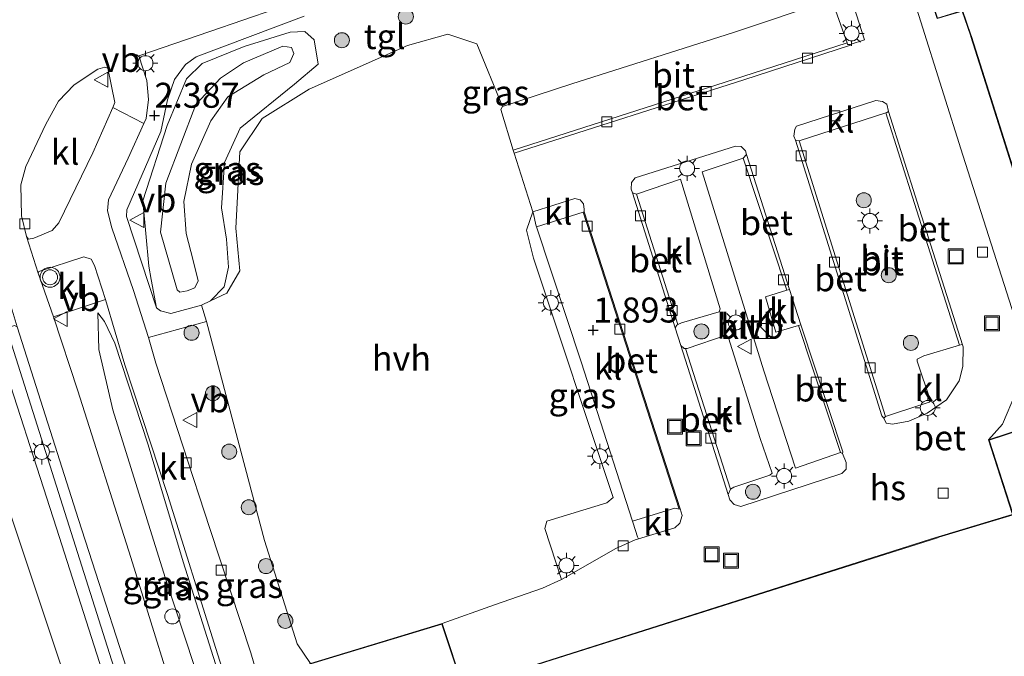
# Model space of a CAD drawing. Units: metres. Extents: x 164828 to 170006, y 481249 to 486732.
# Drawn here: x 165684 to 165782, y 482721 to 482785 of the extents above; entities that cross this region are included whole.
import ezdxf
from ezdxf.enums import TextEntityAlignment as Align

# ---------------------------------------------------------------- set-up
doc = ezdxf.new("R2010")
doc.units = ezdxf.units.M
doc.layers.get('0').update_dxf_attribs({"lineweight": 25})
for name, color, linetype, lineweight in [('B-ME-GR-BOOM-S-B1', 93, 'Continuous', 18), ('B-ME-GW-HOOGTEPUNT-S-B1', 10, 'Continuous', 25), ('B-ME-GW-KRUINLIJN-L-B1', 93, 'Continuous', 18), ('B-ME-GW-TEENLIJN-L-B1', 93, 'Continuous', 18), ('B-ME-IE-GRASLAND-GV-B6', 93, 'Continuous', 18), ('B-ME-IE-INRICHTINGSELEMENT-S-B1', 253, 'Continuous', 18), ('B-ME-IE-MEUBILAIR_WEGMEUBILAIR-LICHTMAST-S-B1', 8, 'Continuous', 18), ('B-ME-KG-KADASTRAAL-DAKRAND-L-B1', 13, 'Continuous', 18), ('B-ME-OG-BEBOUWING-GV-B6', 173, 'Continuous', 18), ('B-ME-VH-VERH_SOORT-BETON-OVERIG-GV-B6', 8, 'IE-TERREINAFSCHEIDING-NATUURLIJK-HOUTWAL', 18), ('B-ME-VH-VERH_SOORT-BITUMEN-GV-B6', 8, 'IE-TERREINAFSCHEIDING-NATUURLIJK-HOUTWAL', 18), ('B-ME-VH-VERH_SOORT-GV-B6', 8, 'Continuous', 18), ('B-ME-VH-VERH_SOORT-HALF_VERHARDING-GV-B6', 8, 'IE-TERREINAFSCHEIDING-NATUURLIJK-HOUTWAL', 18), ('B-ME-VH-VERH_SOORT-KLINKERS-GV-B6', 8, 'IE-TERREINAFSCHEIDING-NATUURLIJK-HOUTWAL', 18), ('B-ME-VH-VERH_SOORT-TEGELS-GV-B6', 8, 'Continuous', 18), ('B-ME-VV-KOLK-S-B1', 8, 'Continuous', 18), ('B-ME-VW-MEUBILAIR_WEGMEUBILAIR-VERKEERSBORD-S-B1', 8, 'Continuous', 18), ('B-ME-VW-MEUBILAIR_WEGMEUBILAIR-VERKEERSLICHT-S-B1', 13, 'Continuous', 18)]:
    doc.layers.add(name, color=color, linetype=linetype, lineweight=lineweight)
doc.styles.add('NLCS-ISO', font='NLCS-ISO.TTF')
doc.linetypes.add('IE-TERREINAFSCHEIDING-NATUURLIJK-HOUTWAL', pattern='A,7,-1.5,[67,NLCS.SHX,S=0.75,R=45,X=0,Y=0],-1.5,7,-1.5,[70,NLCS.SHX,S=0.75,R=0,X=0,Y=0],-1.5', length=20)

# ---------------------------------------------------------------- blocks, each defined once
blk = doc.blocks.new('kast')
blk.add_line((-0.75, -0.75), (0.75, 0.75))
blk.add_lwpolyline([(-0.75, 0.75), (0.75, 0.75), (0.75, -0.75), (-0.75, -0.75)], close=True)
blk = doc.blocks.new('dtb')
blk.add_circle((0, 0), 0.75)
blk = doc.blocks.new('put')
for p, q in [((0.75, 0.75), (-0.75, 0.75)), ((-0.75, 0.75), (-0.75, -0.75)), ((0.75, -0.75), (0.75, 0.75)), ((-0.75, -0.75), (0.75, -0.75))]:
    blk.add_line(p, q)
blk.add_lwpolyline([(-0.625, 0.625), (0.625, 0.625), (0.625, -0.625), (-0.625, -0.625)], close=True)
blk = doc.blocks.new('verkeersbord')
for p, q in [((0, 0.75), (-0.75, -0.625)), ((0.75, -0.625), (0, 0.75)), ((-0.75, -0.625), (0.75, -0.625))]:
    blk.add_line(p, q)
blk = doc.blocks.new('verkeerslicht')
for radius in [1, 0.75]:
    blk.add_circle((0, 0), radius)
blk = doc.blocks.new('boom')
blk.add_hatch(color=256).paths.add_polyline_path([(-0.75, 0, 1), (0.75, 0, 1)])
blk.add_circle((0, 0), 0.75)
blk = doc.blocks.new('hoogtepunt')
for p, q in [((-0.5, 0), (0.5, 0)), ((0, 0.5), (0, -0.5))]:
    blk.add_line(p, q)
blk = doc.blocks.new('kolk')
blk.add_lwpolyline([(-0.5, -0.5), (0.5, -0.5), (0.5, 0.5), (-0.5, 0.5)], close=True)
blk = doc.blocks.new('lantaarnpaal')
for p, q in [((0, 0.75), (0, 1.25)), ((-0.75, 0), (-1.25, 0)), ((-0.884, 0.884), (-0.53, 0.53)), ((0.53, 0.53), (0.884, 0.884)), ((0.75, 0), (1.25, 0)), ((-0.53, -0.53), (-0.884, -0.884)), ((0, -0.75), (0, -1.25)), ((0.53, -0.53), (0.884, -0.884))]:
    blk.add_line(p, q)
blk.add_circle((0, 0), 0.75)

msp = doc.modelspace()

# ---------------------------------------------------------------- linework, layer by layer
at = {"layer": 'B-ME-GW-KRUINLIJN-L-B1'}
for points in [[(165584.549, 483059.172, 2.789), (165595.661, 483024.697, 2.811), (165605.818, 482993.04, 2.779), (165621.742, 482943.284, 2.703), (165638.831, 482889.697, 2.8), (165656.809, 482833.549, 2.735), (165670.966, 482789.301, 2.692), (165681.391, 482757.248, 2.606), (165699.467, 482700.186, 2.701), (165699.769, 482699.235, 2.702)], [(165699.447, 482758.053, 2.816), (165697.782, 482763.812, 3.026), (165698.303, 482768.701, 3.111), (165701.32, 482776.572, 3.068), (165703.765, 482779.204, 2.914), (165706.072, 482780.732, 2.879), (165710.009, 482782.419, 2.633), (165710.879, 482782.29, 2.563), (165711.116, 482781.658, 2.577), (165710.707, 482780.768, 2.689), (165708.11, 482779.538, 2.858), (165704.516, 482777.353, 2.991), (165702.811, 482774.951, 2.991), (165700.869, 482770.599, 3.068), (165700.131, 482766.882, 3.068), (165700.361, 482763.685, 2.998), (165701.032, 482760.977, 2.991), (165701.547, 482758.94, 2.886), (165701.211, 482758.247, 2.837), (165700.433, 482757.955, 2.802), (165699.725, 482757.806, 2.844), (165699.447, 482758.053, 2.816)], [(165705.552, 482700.751, 2.605), (165705.647, 482704.396, 2.449), (165705.095, 482708.918, 2.399), (165702.157, 482717.449, 2.472), (165698.264, 482729.28, 2.527), (165693.025, 482746.043, 2.454), (165691.623, 482752.077, 2.394), (165691.517, 482755.738, 2.334)]]:
    msp.add_polyline3d(points, dxfattribs=at)
at = {"layer": 'B-ME-GW-TEENLIJN-L-B1'}
for points in [[(165697.383, 482756.252, 1.951), (165696.835, 482759.065, 2.272), (165696.625, 482760.392, 2.357), (165696.032, 482766.94, 2.486), (165698.465, 482774.465, 2.504), (165700.388, 482779.133, 2.458), (165701.961, 482780.685, 2.357), (165706.155, 482782.362, 2.156), (165710.755, 482783.819, 2.137), (165712.208, 482783.873, 2.073), (165713.151, 482783.025, 2.082), (165713.553, 482780.593, 2.1), (165711.187, 482778.602, 2.211), (165705.749, 482774.203, 2.229), (165704.174, 482770.789, 2.302), (165703.872, 482766.241, 2.302), (165704.391, 482763.095, 2.339), (165704.562, 482760.3, 2.394), (165704.146, 482758.33, 2.413), (165702.789, 482756.928, 2.247), (165701.883, 482756.493, 2.194), (165698.809, 482755.669, 2.043), (165697.78, 482755.952, 1.993), (165697.383, 482756.252, 1.951)], [(165691.517, 482755.738, 2.334), (165692.19, 482754.855, 2.197), (165693.225, 482752.717, 2.073), (165696.549, 482742.529, 1.912), (165700.042, 482730.85, 1.99), (165705.439, 482713.791, 1.972), (165706.586, 482710.203, 1.912), (165707.102, 482706.265, 2.036), (165707.135, 482701.167, 2.245)]]:
    msp.add_polyline3d(points, dxfattribs=at)
at = {"layer": 'B-ME-IE-GRASLAND-GV-B6'}
for points in [[(165764.074, 482795.764, 1.783), (165768.14, 482783.025, 1.763), (165766.714, 482782.591, 1.788), (165766.45, 482782.582, 1.787), (165766.391, 482782.747, 1.758), (165764.928, 482786.832, 1.812)], [(165764.695, 482787.017, 1.822), (165755.03, 482783.779, 1.875), (165738.873, 482778.647, 1.909), (165731.972, 482776.389, 1.909), (165729.41, 482782.645, 1.942), (165726.505, 482783.62, 1.942), (165722.474, 482782.465, 1.978), (165712.626, 482778.109, 2.05), (165707.938, 482775.177, 2.104), (165705.723, 482771.846, 2.077), (165705.301, 482764.191, 2.131), (165705.699, 482759.937, 2.167), (165704.418, 482757.716, 2.167), (165702.789, 482756.928, 2.247), (165704.146, 482758.33, 2.413), (165704.562, 482760.3, 2.394), (165704.391, 482763.095, 2.339), (165703.872, 482766.241, 2.302), (165704.174, 482770.789, 2.302), (165705.749, 482774.203, 2.229), (165711.187, 482778.602, 2.211), (165713.553, 482780.593, 2.1), (165713.151, 482783.025, 2.082), (165712.208, 482783.873, 2.073), (165710.755, 482783.819, 2.137), (165706.155, 482782.362, 2.156), (165701.961, 482780.685, 2.357), (165700.388, 482779.133, 2.458), (165698.465, 482774.465, 2.504), (165696.032, 482766.94, 2.486), (165696.625, 482760.392, 2.357), (165696.835, 482759.065, 2.272), (165697.383, 482756.252, 1.951), (165694.384, 482765.379, 2.336), (165694.422, 482766.047, 2.344), (165697.831, 482773.876, 2.461), (165698.47, 482777.036, 2.428), (165699.186, 482779.09, 2.42), (165700.266, 482780.56, 2.394), (165701.359, 482781.334, 2.286), (165712.133, 482785.421, 1.959)], [(165702.789, 482756.928, 2.247), (165701.883, 482756.493, 2.194), (165698.809, 482755.669, 2.043), (165697.78, 482755.952, 1.993), (165697.383, 482756.252, 1.951), (165696.835, 482759.065, 2.272), (165696.625, 482760.392, 2.357), (165696.032, 482766.94, 2.486), (165698.465, 482774.465, 2.504), (165700.388, 482779.133, 2.458), (165701.961, 482780.685, 2.357), (165706.155, 482782.362, 2.156), (165710.755, 482783.819, 2.137), (165712.208, 482783.873, 2.073), (165713.151, 482783.025, 2.082), (165713.553, 482780.593, 2.1), (165711.187, 482778.602, 2.211), (165705.749, 482774.203, 2.229), (165704.174, 482770.789, 2.302), (165703.872, 482766.241, 2.302), (165704.391, 482763.095, 2.339), (165704.562, 482760.3, 2.394), (165704.146, 482758.33, 2.413), (165702.789, 482756.928, 2.247)], [(165699.447, 482758.053, 2.816), (165699.725, 482757.806, 2.844), (165700.433, 482757.955, 2.802), (165701.211, 482758.247, 2.837), (165701.547, 482758.94, 2.886), (165701.032, 482760.977, 2.991), (165700.361, 482763.685, 2.998), (165700.131, 482766.882, 3.068), (165700.869, 482770.599, 3.068), (165702.811, 482774.951, 2.991), (165704.516, 482777.353, 2.991), (165708.11, 482779.538, 2.858), (165710.707, 482780.768, 2.689), (165711.116, 482781.658, 2.577), (165710.879, 482782.29, 2.563), (165710.009, 482782.419, 2.633), (165706.072, 482780.732, 2.879), (165703.765, 482779.204, 2.914), (165701.32, 482776.572, 3.068), (165698.303, 482768.701, 3.111), (165697.782, 482763.812, 3.026), (165699.447, 482758.053, 2.816)], [(165699.447, 482758.053, 2.816), (165697.782, 482763.812, 3.026), (165698.303, 482768.701, 3.111), (165701.32, 482776.572, 3.068), (165703.765, 482779.204, 2.914), (165706.072, 482780.732, 2.879), (165710.009, 482782.419, 2.633), (165710.879, 482782.29, 2.563), (165711.116, 482781.658, 2.577), (165710.707, 482780.768, 2.689), (165708.11, 482779.538, 2.858), (165704.516, 482777.353, 2.991), (165702.811, 482774.951, 2.991), (165700.869, 482770.599, 3.068), (165700.131, 482766.882, 3.068), (165700.361, 482763.685, 2.998), (165701.032, 482760.977, 2.991), (165701.547, 482758.94, 2.886), (165701.211, 482758.247, 2.837), (165700.433, 482757.955, 2.802), (165699.725, 482757.806, 2.844), (165699.447, 482758.053, 2.816)], [(165735.354, 482764.334, 1.914), (165739.804, 482750.833, 1.899), (165744.953, 482734.89, 1.938), (165745.013, 482734.7, 2.036), (165745.459, 482733.33, 2.075), (165745.534, 482733.144, 1.988), (165745.213, 482733.048, 1.987), (165743.276, 482732.16, 2.006), (165737.863, 482729.059, 2.021), (165736.184, 482734.166, 2.063), (165736.398, 482734.91, 2.054), (165742.396, 482736.731, 2.009), (165743.018, 482737.276, 1.991), (165735.04, 482761.19, 1.919), (165734.358, 482763.994, 1.937), (165734.997, 482765.843, 1.919), (165735.057, 482765.652, 1.965), (165735.294, 482764.525, 1.962), (165735.354, 482764.334, 1.914)], [(165700.516, 482712.919, 2.512), (165694.828, 482731.286, 2.563), (165689.532, 482747.93, 2.523), (165687.08, 482755.339, 2.523), (165692.274, 482757.064, 2.113), (165694.219, 482750.554, 1.907), (165698.484, 482737.564, 1.811), (165703.31, 482722.159, 1.82), (165706.852, 482711.005, 1.856)], [(165707.135, 482701.167, 2.245), (165705.552, 482700.751, 2.605), (165705.647, 482704.396, 2.449), (165705.095, 482708.918, 2.399), (165702.157, 482717.449, 2.472), (165698.264, 482729.28, 2.527), (165693.025, 482746.043, 2.454), (165691.623, 482752.077, 2.394), (165691.517, 482755.738, 2.334), (165692.19, 482754.855, 2.197), (165693.225, 482752.717, 2.073), (165696.549, 482742.529, 1.912), (165700.042, 482730.85, 1.99), (165705.439, 482713.791, 1.972), (165706.586, 482710.203, 1.912), (165707.102, 482706.265, 2.036), (165707.135, 482701.167, 2.245)], [(165705.439, 482713.791, 1.972), (165700.042, 482730.85, 1.99), (165696.549, 482742.529, 1.912), (165693.225, 482752.717, 2.073), (165692.19, 482754.855, 2.197), (165691.517, 482755.738, 2.334), (165691.623, 482752.077, 2.394), (165693.025, 482746.043, 2.454), (165698.264, 482729.28, 2.527), (165702.157, 482717.449, 2.472)], [(165712.758, 482720.673, 1.915), (165711.426, 482720.002, 2.045), (165716.799, 482703.701, 2.246), (165710.652, 482702.089, 2.103), (165710.513, 482707.388, 1.977), (165710.271, 482709.161, 1.904), (165709.343, 482713.046, 1.831), (165706.806, 482721.724, 1.826), (165702.713, 482734.185, 1.788), (165697.304, 482750.7, 1.826), (165696.568, 482753.28, 1.909), (165702.371, 482754.857, 2.087), (165708.167, 482732.982, 2.041), (165711.451, 482722.651, 1.969), (165712.758, 482720.673, 1.915)], [(165683.444, 482754.322, 2.643), (165689.597, 482735.086, 2.667), (165696.096, 482714.931, 2.626), (165699.735, 482701.861, 2.649), (165700.176, 482700.389, 2.689), (165699.467, 482700.186, 2.701), (165698.608, 482699.919, 2.64), (165693.868, 482714.003, 2.679), (165687.39, 482734.194, 2.667), (165681.116, 482753.549, 2.649), (165681.279, 482753.847, 2.673), (165683.209, 482754.472, 2.655), (165683.444, 482754.322, 2.643)]]:
    msp.add_polyline3d(points, dxfattribs=at)
at = {"layer": 'B-ME-KG-KADASTRAAL-DAKRAND-L-B1'}
for points in [[(165728.18, 482718.253, 5.948), (165775.411, 482733.252, 5.812), (165775.554, 482733.295, 9.523), (165782.985, 482735.537, 9.34), (165782.939, 482735.68, 12.565), (165780.593, 482743.017, 12.556), (165788.467, 482745.578, 12.547), (165788.609, 482745.628, 9.36), (165790.552, 482746.319, 9.226), (165790.507, 482746.462, 10.672), (165778.813, 482783.385, 10.429), (165778.764, 482783.526, 12.323), (165777.917, 482785.976, 12.366), (165775.442, 482785.22, 12.288), (165771.152, 482798.207, 12.305), (165786.988, 482803.635, 12.454)], [(165712.821, 482720.64, 11.705), (165725.903, 482724.616, 11.614), (165728.037, 482718.207, 11.433)]]:
    msp.add_polyline3d(points, dxfattribs=at)
at = {"layer": 'B-ME-OG-BEBOUWING-GV-B6'}
for points in [[(165790.46, 482746.443, 1.915), (165778.767, 482783.364, 1.915), (165778.718, 482783.505, 1.915), (165777.885, 482785.914, 1.915), (165775.409, 482785.158, 1.915), (165771.089, 482798.238, 1.915), (165787.021, 482803.699, 1.915)], [(165782.894, 482735.658, 1.915), (165780.53, 482743.049, 1.915), (165788.463, 482745.629, 1.915)], [(165728.179, 482718.305, 1.915), (165775.365, 482733.29, 1.915), (165775.509, 482733.334, 1.915), (165782.905, 482735.565, 1.915)], [(165712.758, 482720.673, 1.915), (165725.935, 482724.678, 1.915), (165728.076, 482718.248, 1.915)]]:
    msp.add_polyline3d(points, dxfattribs=at)
at = {"layer": 'B-ME-VH-VERH_SOORT-BETON-OVERIG-GV-B6'}
for points in [[(165783.897, 482752.951, 1.683), (165777.971, 482771.512, 1.75), (165769.563, 482798.204, 1.764), (165768.698, 482800.991, 1.764), (165768.459, 482802.366, 1.757), (165768.988, 482803.941, 1.737), (165769.914, 482805.244, 1.744), (165771.106, 482805.795, 1.75), (165772.892, 482800.961, 1.666), (165779.32, 482803.085, 1.619), (165777.666, 482807.975, 1.7), (165779.484, 482808.492, 1.725), (165782.14, 482808.316, 1.7)], [(165787.021, 482803.699, 1.915), (165771.089, 482798.238, 1.915), (165775.409, 482785.158, 1.915), (165777.885, 482785.914, 1.915), (165778.718, 482783.505, 1.915), (165778.767, 482783.364, 1.915), (165790.46, 482746.443, 1.915)], [(165766.714, 482782.591, 1.788), (165766.749, 482782.499, 1.758), (165756.086, 482779.049, 1.775), (165733.124, 482771.69, 1.81), (165733.021, 482772.02, 1.81), (165755.975, 482779.377, 1.775), (165766.391, 482782.747, 1.758), (165766.45, 482782.582, 1.787), (165766.714, 482782.591, 1.788)], [(165777.942, 482752.522, 1.752), (165777.859, 482752.57, 1.724), (165777.614, 482752.497, 1.73), (165773.113, 482766.659, 1.703), (165770.251, 482775.738, 1.782), (165770.362, 482775.774, 1.811), (165770.517, 482775.879, 1.811), (165773.379, 482766.8, 1.733), (165777.942, 482752.522, 1.752)], [(165761.595, 482772.938, 1.801), (165770.217, 482745.384, 1.834), (165770.052, 482745.213, 1.834), (165769.85, 482745.444, 1.834), (165761.228, 482772.998, 1.801), (165761.595, 482772.938, 1.801)], [(165760.65, 482758.084, 1.775), (165760.383, 482758.001, 1.805), (165756.024, 482771.21, 1.811), (165756.335, 482771.564, 1.806), (165760.65, 482758.084, 1.775)], [(165745.348, 482767.615, 1.78), (165749.483, 482754.567, 1.771), (165749.365, 482754.508, 1.77), (165749.203, 482754.235, 1.731), (165744.938, 482767.742, 1.77), (165745.348, 482767.615, 1.78)], [(165749.72, 482736.141, 1.948), (165749.625, 482736.111, 1.948), (165740.012, 482765.797, 1.783), (165740.107, 482765.828, 1.783), (165749.72, 482736.141, 1.948)], [(165765.946, 482741.685, 1.802), (165765.734, 482741.781, 1.798), (165761.545, 482754.48, 1.804), (165761.761, 482754.545, 1.779), (165765.951, 482741.847, 1.774), (165765.946, 482741.685, 1.802)], [(165750.247, 482752.177, 1.762), (165754.739, 482738.096, 1.868), (165754.521, 482737.573, 1.867), (165749.772, 482752.462, 1.734), (165750.098, 482752.158, 1.751), (165750.247, 482752.177, 1.762)], [(165788.463, 482745.629, 1.915), (165780.53, 482743.049, 1.915), (165781.932, 482744.617, 1.865), (165783.221, 482747.675, 1.764)]]:
    msp.add_polyline3d(points, dxfattribs=at)
at = {"layer": 'B-ME-VH-VERH_SOORT-BITUMEN-GV-B6'}
for points in [[(165782.14, 482808.316, 1.7), (165779.484, 482808.492, 1.725), (165777.666, 482807.975, 1.7), (165771.106, 482805.795, 1.75), (165769.914, 482805.244, 1.744), (165768.988, 482803.941, 1.737), (165768.459, 482802.366, 1.757), (165768.698, 482800.991, 1.764), (165769.563, 482798.204, 1.764), (165777.971, 482771.512, 1.75), (165783.897, 482752.951, 1.683)], [(165728.076, 482718.248, 1.915), (165725.935, 482724.678, 1.915), (165731.164, 482726.545, 1.943), (165735.947, 482728.189, 1.967), (165737.863, 482729.059, 2.021), (165743.276, 482732.16, 2.006), (165745.213, 482733.048, 1.987), (165745.534, 482733.144, 1.988), (165749.168, 482734.229, 2.001), (165749.683, 482734.709, 1.987), (165749.898, 482735.472, 1.953), (165749.72, 482736.141, 1.948), (165740.107, 482765.828, 1.783), (165740.136, 482766.076, 1.778), (165740.052, 482766.633, 1.783), (165739.712, 482767.037, 1.792), (165739.199, 482767.162, 1.826), (165734.997, 482765.843, 1.919), (165733.124, 482771.69, 1.81), (165756.086, 482779.049, 1.775), (165766.749, 482782.499, 1.758), (165766.714, 482782.591, 1.788), (165768.14, 482783.025, 1.763), (165764.074, 482795.764, 1.783)], [(165766.391, 482782.747, 1.758), (165755.975, 482779.377, 1.775), (165733.021, 482772.02, 1.81), (165731.804, 482776.086, 1.909), (165731.972, 482776.389, 1.909), (165738.873, 482778.647, 1.909), (165755.03, 482783.779, 1.875), (165764.695, 482787.017, 1.822), (165764.928, 482786.832, 1.812), (165766.391, 482782.747, 1.758)], [(165709.3, 482786.153, 1.817), (165702.722, 482783.881, 2.099), (165695.631, 482781.45, 2.332), (165696.429, 482778.96, 2.327), (165696.599, 482777.082, 2.332), (165696.356, 482775.183, 2.322), (165696.127, 482774.681, 2.318), (165693.008, 482776.287, 2.389), (165693.222, 482776.775, 2.383), (165692.521, 482780.192, 2.431), (165692.23, 482780.308, 2.437), (165691.507, 482780.092, 2.464), (165689.161, 482778.535, 2.502), (165687.585, 482776.918, 2.588), (165686.336, 482774.62, 2.61), (165684.338, 482770.374, 2.599), (165683.83, 482768.544, 2.62), (165683.898, 482765.454, 2.556), (165684.401, 482763.368, 2.556), (165685.564, 482759.722, 2.559), (165687.08, 482755.339, 2.523), (165689.532, 482747.93, 2.523), (165694.828, 482731.286, 2.563), (165700.516, 482712.919, 2.512)], [(165761.33, 482774.403, 1.847), (165761.162, 482774.099, 1.811), (165761.056, 482773.408, 1.796), (165761.228, 482772.998, 1.801), (165769.85, 482745.444, 1.834), (165770.052, 482745.213, 1.834), (165770.292, 482744.694, 1.83), (165770.94, 482744.619, 1.853), (165772.565, 482744.903, 1.853), (165774.405, 482745.698, 1.88), (165776.333, 482747.051, 1.834), (165777.589, 482748.927, 1.789), (165777.953, 482750.384, 1.752), (165777.976, 482752.345, 1.743), (165777.942, 482752.522, 1.752), (165773.379, 482766.8, 1.733), (165770.517, 482775.879, 1.811), (165770.357, 482776.592, 1.811), (165769.917, 482776.88, 1.822), (165769.272, 482776.959, 1.842), (165761.33, 482774.403, 1.847)], [(165777.614, 482752.497, 1.73), (165774.061, 482751.427, 1.825), (165773.412, 482751.106, 1.844), (165773.392, 482750.915, 1.867), (165774.723, 482746.933, 1.825), (165774.604, 482746.809, 1.834), (165771.12, 482745.667, 1.853), (165770.217, 482745.384, 1.834), (165761.595, 482772.938, 1.801), (165770.251, 482775.738, 1.782), (165773.113, 482766.659, 1.703), (165777.614, 482752.497, 1.73)], [(165761.761, 482754.545, 1.779), (165760.65, 482758.084, 1.775), (165756.335, 482771.564, 1.806), (165756.249, 482771.945, 1.811), (165755.814, 482772.364, 1.816), (165755.231, 482772.407, 1.832), (165745.213, 482769.232, 1.822), (165744.86, 482768.788, 1.78), (165744.818, 482768.101, 1.775), (165744.938, 482767.742, 1.77), (165749.203, 482754.235, 1.731), (165749.772, 482752.462, 1.734), (165754.521, 482737.573, 1.867), (165754.685, 482737.034, 1.867), (165755.094, 482736.582, 1.885), (165755.763, 482736.384, 1.89), (165765.879, 482739.666, 1.89), (165766.06, 482739.865, 1.89), (165766.301, 482740.102, 1.867), (165766.299, 482740.777, 1.807), (165765.946, 482741.685, 1.802), (165765.951, 482741.847, 1.774), (165761.761, 482754.545, 1.779)], [(165696.096, 482714.931, 2.626), (165689.597, 482735.086, 2.667), (165683.444, 482754.322, 2.643), (165682.164, 482758.665, 2.642), (165679.773, 482757.911, 2.664), (165681.116, 482753.549, 2.649), (165687.39, 482734.194, 2.667), (165693.868, 482714.003, 2.679)], [(165691.386, 482709.76, 2.602), (165678.051, 482749.723, 2.517)], [(165783.221, 482747.675, 1.764), (165781.932, 482744.617, 1.865), (165780.53, 482743.049, 1.915), (165782.894, 482735.658, 1.915)], [(165782.905, 482735.565, 1.915), (165775.509, 482733.334, 1.915), (165775.365, 482733.29, 1.915), (165728.179, 482718.305, 1.915)]]:
    msp.add_polyline3d(points, dxfattribs=at)
at = {"layer": 'B-ME-VH-VERH_SOORT-GV-B6'}
msp.add_polyline3d([(165676.13, 482756.882, 2.524), (165678.051, 482749.723, 2.517), (165691.386, 482709.76, 2.602)], dxfattribs=at)
at = {"layer": 'B-ME-VH-VERH_SOORT-HALF_VERHARDING-GV-B6'}
msp.add_polyline3d([(165731.972, 482776.389, 1.909), (165731.804, 482776.086, 1.909), (165733.021, 482772.02, 1.81), (165733.124, 482771.69, 1.81), (165734.997, 482765.843, 1.919), (165734.358, 482763.994, 1.937), (165735.04, 482761.19, 1.919), (165743.018, 482737.276, 1.991), (165742.396, 482736.731, 2.009), (165736.398, 482734.91, 2.054), (165736.184, 482734.166, 2.063), (165737.863, 482729.059, 2.021), (165735.947, 482728.189, 1.967), (165731.164, 482726.545, 1.943), (165725.935, 482724.678, 1.915), (165712.758, 482720.673, 1.915), (165711.451, 482722.651, 1.969), (165708.167, 482732.982, 2.041), (165702.371, 482754.857, 2.087), (165701.883, 482756.493, 2.194), (165702.789, 482756.928, 2.247), (165704.418, 482757.716, 2.167), (165705.699, 482759.937, 2.167), (165705.301, 482764.191, 2.131), (165705.723, 482771.846, 2.077), (165707.938, 482775.177, 2.104), (165712.626, 482778.109, 2.05), (165722.474, 482782.465, 1.978), (165726.505, 482783.62, 1.942), (165729.41, 482782.645, 1.942), (165731.972, 482776.389, 1.909)], dxfattribs=at)
at = {"layer": 'B-ME-VH-VERH_SOORT-KLINKERS-GV-B6'}
for points in [[(165693.222, 482776.775, 2.383), (165693.008, 482776.287, 2.389), (165691.016, 482771.749, 2.442), (165687.632, 482764.732, 2.507), (165686.952, 482763.979, 2.545), (165685.113, 482763.211, 2.561), (165684.577, 482763.112, 2.566), (165684.401, 482763.368, 2.556), (165683.898, 482765.454, 2.556), (165683.83, 482768.544, 2.62), (165684.338, 482770.374, 2.599), (165686.336, 482774.62, 2.61), (165687.585, 482776.918, 2.588), (165689.161, 482778.535, 2.502), (165691.507, 482780.092, 2.464), (165692.23, 482780.308, 2.437), (165692.521, 482780.192, 2.431), (165693.222, 482776.775, 2.383)], [(165770.517, 482775.879, 1.811), (165770.362, 482775.774, 1.811), (165770.251, 482775.738, 1.782), (165761.595, 482772.938, 1.801), (165761.228, 482772.998, 1.801), (165761.056, 482773.408, 1.796), (165761.162, 482774.099, 1.811), (165761.33, 482774.403, 1.847), (165769.272, 482776.959, 1.842), (165769.917, 482776.88, 1.822), (165770.357, 482776.592, 1.811), (165770.517, 482775.879, 1.811)], [(165706.852, 482711.005, 1.856), (165703.31, 482722.159, 1.82), (165698.484, 482737.564, 1.811), (165694.219, 482750.554, 1.907), (165692.274, 482757.064, 2.113), (165691.187, 482760.469, 2.265), (165690.869, 482761.107, 2.311), (165690.124, 482761.332, 2.371), (165685.63, 482759.867, 2.563), (165685.564, 482759.722, 2.559), (165684.401, 482763.368, 2.556), (165684.577, 482763.112, 2.566), (165685.113, 482763.211, 2.561), (165686.952, 482763.979, 2.545), (165687.632, 482764.732, 2.507), (165691.016, 482771.749, 2.442), (165693.008, 482776.287, 2.389), (165696.127, 482774.681, 2.318)], [(165696.127, 482774.681, 2.318), (165694.547, 482771.211, 2.288), (165692.601, 482767.055, 2.278), (165692.494, 482765.955, 2.278), (165692.931, 482764.234, 2.254), (165695.07, 482757.978, 2.084), (165696.568, 482753.28, 1.909), (165697.304, 482750.7, 1.826), (165702.713, 482734.185, 1.788), (165706.806, 482721.724, 1.826), (165709.343, 482713.046, 1.831)], [(165756.335, 482771.564, 1.806), (165756.024, 482771.21, 1.811), (165751.927, 482769.83, 1.817), (165758.084, 482749.954, 1.871), (165761.25, 482740.191, 1.848), (165765.734, 482741.781, 1.798), (165765.946, 482741.685, 1.802), (165766.299, 482740.777, 1.807), (165766.301, 482740.102, 1.867), (165766.06, 482739.865, 1.89), (165765.879, 482739.666, 1.89), (165755.763, 482736.384, 1.89), (165755.094, 482736.582, 1.885), (165754.685, 482737.034, 1.867), (165754.521, 482737.573, 1.867), (165754.739, 482738.096, 1.868), (165755.06, 482738.318, 1.871), (165758.685, 482739.498, 1.88), (165758.907, 482739.719, 1.88), (165757.699, 482743.185, 1.885), (165754.559, 482753.246, 1.844), (165754.319, 482753.498, 1.83), (165750.427, 482752.179, 1.775), (165750.247, 482752.177, 1.762), (165750.098, 482752.158, 1.751), (165749.772, 482752.462, 1.734), (165749.203, 482754.235, 1.731), (165749.365, 482754.508, 1.77), (165749.483, 482754.567, 1.771), (165749.86, 482754.754, 1.775), (165753.614, 482755.839, 1.844), (165753.696, 482756.151, 1.839), (165749.73, 482769.09, 1.808), (165745.348, 482767.615, 1.78), (165744.938, 482767.742, 1.77), (165744.818, 482768.101, 1.775), (165744.86, 482768.788, 1.78), (165745.213, 482769.232, 1.822), (165755.231, 482772.407, 1.832), (165755.814, 482772.364, 1.816), (165756.249, 482771.945, 1.811), (165756.335, 482771.564, 1.806)], [(165760.383, 482758.001, 1.805), (165758.239, 482757.338, 1.867), (165759.27, 482753.79, 1.848), (165761.545, 482754.48, 1.804), (165765.734, 482741.781, 1.798), (165761.25, 482740.191, 1.848), (165758.084, 482749.954, 1.871), (165751.927, 482769.83, 1.817), (165756.024, 482771.21, 1.811), (165760.383, 482758.001, 1.805)], [(165749.483, 482754.567, 1.771), (165745.348, 482767.615, 1.78), (165749.73, 482769.09, 1.808), (165753.696, 482756.151, 1.839), (165753.614, 482755.839, 1.844), (165749.86, 482754.754, 1.775), (165749.483, 482754.567, 1.771)], [(165740.107, 482765.828, 1.783), (165740.012, 482765.797, 1.783), (165735.354, 482764.334, 1.914), (165735.294, 482764.525, 1.962), (165735.057, 482765.652, 1.965), (165734.997, 482765.843, 1.919), (165739.199, 482767.162, 1.826), (165739.712, 482767.037, 1.792), (165740.052, 482766.633, 1.783), (165740.136, 482766.076, 1.778), (165740.107, 482765.828, 1.783)], [(165749.625, 482736.111, 1.948), (165749.179, 482736.216, 1.943), (165744.953, 482734.89, 1.938), (165739.804, 482750.833, 1.899), (165735.354, 482764.334, 1.914), (165740.012, 482765.797, 1.783), (165749.625, 482736.111, 1.948)], [(165692.274, 482757.064, 2.113), (165687.08, 482755.339, 2.523), (165685.564, 482759.722, 2.559), (165685.63, 482759.867, 2.563), (165690.124, 482761.332, 2.371), (165690.869, 482761.107, 2.311), (165691.187, 482760.469, 2.265), (165692.274, 482757.064, 2.113)], [(165761.761, 482754.545, 1.779), (165761.545, 482754.48, 1.804), (165759.27, 482753.79, 1.848), (165758.239, 482757.338, 1.867), (165760.383, 482758.001, 1.805), (165760.65, 482758.084, 1.775), (165761.761, 482754.545, 1.779)], [(165754.739, 482738.096, 1.868), (165750.247, 482752.177, 1.762), (165750.427, 482752.179, 1.775), (165754.319, 482753.498, 1.83), (165754.559, 482753.246, 1.844), (165757.699, 482743.185, 1.885), (165758.907, 482739.719, 1.88), (165758.685, 482739.498, 1.88), (165755.06, 482738.318, 1.871), (165754.739, 482738.096, 1.868)], [(165777.942, 482752.522, 1.752), (165777.976, 482752.345, 1.743), (165777.953, 482750.384, 1.752), (165777.589, 482748.927, 1.789), (165776.333, 482747.051, 1.834), (165774.405, 482745.698, 1.88), (165772.565, 482744.903, 1.853), (165770.94, 482744.619, 1.853), (165770.292, 482744.694, 1.83), (165770.052, 482745.213, 1.834), (165770.217, 482745.384, 1.834), (165771.12, 482745.667, 1.853), (165774.604, 482746.809, 1.834), (165774.723, 482746.933, 1.825), (165773.392, 482750.915, 1.867), (165773.412, 482751.106, 1.844), (165774.061, 482751.427, 1.825), (165777.614, 482752.497, 1.73), (165777.859, 482752.57, 1.724), (165777.942, 482752.522, 1.752)], [(165749.625, 482736.111, 1.948), (165749.72, 482736.141, 1.948), (165749.898, 482735.472, 1.953), (165749.683, 482734.709, 1.987), (165749.168, 482734.229, 2.001), (165745.534, 482733.144, 1.988), (165745.459, 482733.33, 2.075), (165745.013, 482734.7, 2.036), (165744.953, 482734.89, 1.938), (165749.179, 482736.216, 1.943), (165749.625, 482736.111, 1.948)]]:
    msp.add_polyline3d(points, dxfattribs=at)
at = {"layer": 'B-ME-VH-VERH_SOORT-TEGELS-GV-B6'}
msp.add_polyline3d([(165712.133, 482785.421, 1.959), (165701.359, 482781.334, 2.286), (165700.266, 482780.56, 2.394), (165699.186, 482779.09, 2.42), (165698.47, 482777.036, 2.428), (165697.831, 482773.876, 2.461), (165694.422, 482766.047, 2.344), (165694.384, 482765.379, 2.336), (165697.383, 482756.252, 1.951), (165697.78, 482755.952, 1.993), (165698.809, 482755.669, 2.043), (165701.883, 482756.493, 2.194), (165702.371, 482754.857, 2.087), (165696.568, 482753.28, 1.909), (165695.07, 482757.978, 2.084), (165692.931, 482764.234, 2.254), (165692.494, 482765.955, 2.278), (165692.601, 482767.055, 2.278), (165694.547, 482771.211, 2.288), (165696.127, 482774.681, 2.318), (165696.356, 482775.183, 2.322), (165696.599, 482777.082, 2.332), (165696.429, 482778.96, 2.327), (165695.631, 482781.45, 2.332), (165702.722, 482783.881, 2.099), (165709.3, 482786.153, 1.817)], dxfattribs=at)

# ---------------------------------------------------------------- block references
at = {"layer": 'B-ME-GR-BOOM-S-B1', "rotation": 90}
for p in [(165722.299, 482785.372, 2.104), (165715.908, 482783.002, 2.052), (165768.065, 482766.997, 1.91), (165770.559, 482759.502, 1.902), (165700.884, 482753.739, 2.131), (165751.838, 482753.872, 1.971), (165772.767, 482752.737, 1.879), (165703.022, 482747.687, 2.171), (165704.646, 482741.855, 2.161), (165756.985, 482737.84, 2.007), (165706.607, 482736.288, 2.151), (165708.321, 482730.404, 2.141), (165710.257, 482724.932, 2.151)]:
    msp.add_blockref('boom', p, dxfattribs=at)
at = {"layer": 'B-ME-GW-HOOGTEPUNT-S-B1', "rotation": 90}
for p in [(165697.17, 482775.468, 2.387), (165697.17, 482775.468, 2.387), (165741.018, 482753.989, 1.893), (165741.018, 482753.989, 1.893)]:
    msp.add_blockref('hoogtepunt', p, dxfattribs=at)
at = {"layer": 'B-ME-IE-INRICHTINGSELEMENT-S-B1', "rotation": 90}
for name, p in [('put', (165777.258, 482761.38, 1.775)), ('put', (165780.879, 482754.696, 1.785)), ('kast', (165758.153, 482753.937, 1.85)), ('put', (165749.19, 482744.346, 1.835)), ('put', (165751.052, 482743.183, 1.826)), ('put', (165752.865, 482731.571, 2.013)), ('put', (165754.791, 482730.945, 2.031)), ('dtb', (165698.966, 482725.369, 2.553))]:
    msp.add_blockref(name, p, dxfattribs=at)
at = {"layer": 'B-ME-IE-MEUBILAIR_WEGMEUBILAIR-LICHTMAST-S-B1', "rotation": 90}
for p in [(165766.848, 482783.681, 1.852), (165696.282, 482780.705, 2.449), (165750.407, 482770.177, 2.037), (165768.681, 482764.934, 1.91), (165736.788, 482756.742, 2.037), (165755.272, 482754.772, 2.094), (165774.447, 482746.226, 2.037), (165685.927, 482741.835, 2.729), (165741.701, 482741.391, 2.143), (165760.103, 482739.42, 2.07), (165738.35, 482730.473, 2.167)]:
    msp.add_blockref('lantaarnpaal', p, dxfattribs=at)
at = {"layer": 'B-ME-VV-KOLK-S-B1', "rotation": 90}
for p in [(165762.434, 482781.223, 1.809), (165752.295, 482777.874, 1.826), (165765.176, 482775.454, 1.827), (165742.391, 482774.842, 1.842), (165761.809, 482771.425, 1.809), (165756.795, 482769.988, 1.725), (165745.756, 482765.45, 1.75), (165684.228, 482764.655, 2.7), (165740.424, 482764.418, 1.759), (165779.927, 482761.805, 1.581), (165765.133, 482760.813, 1.759), (165760.037, 482759.036, 1.75), (165748.928, 482755.986, 1.759), (165743.669, 482754.104, 1.742), (165768.7, 482750.242, 1.775), (165763.301, 482748.811, 1.784), (165752.772, 482743.218, 1.784), (165700.34, 482740.746, 1.728), (165776.005, 482737.698, 2.007), (165744.009, 482732.436, 1.839), (165703.834, 482729.991, 1.728)]:
    msp.add_blockref('kolk', p, dxfattribs=at)
at = {"layer": 'B-ME-VW-MEUBILAIR_WEGMEUBILAIR-VERKEERSBORD-S-B1', "rotation": 90}
for p in [(165691.898, 482779.056, 2.589), (165695.479, 482765.014, 2.359), (165687.846, 482755.13, 2.71), (165756.179, 482752.371, 2.035), (165700.777, 482745.005, 2.049)]:
    msp.add_blockref('verkeersbord', p, dxfattribs=at)
at = {"layer": 'B-ME-VW-MEUBILAIR_WEGMEUBILAIR-VERKEERSLICHT-S-B1', "rotation": 90}
msp.add_blockref('verkeerslicht', (165686.747, 482759.297, 2.536), dxfattribs=at)

# ---------------------------------------------------------------- texts
at = {"layer": 'B-ME-GW-HOOGTEPUNT-S-B1', "ltscale": 0.2, "style": 'NLCS-ISO'}
for s, p in [('2.387', (165697.17, 482775.468, 2.387)), ('2.387', (165697.17, 482775.468, 2.387)), ('1.893', (165741.018, 482753.989, 1.893)), ('1.893', (165741.018, 482753.989, 1.893))]:
    msp.add_text(s, height=2.5, dxfattribs=at).set_placement(p, align=Align.BOTTOM_LEFT)
at = {"layer": 'B-ME-IE-GRASLAND-GV-B6', "ltscale": 0.2, "style": 'NLCS-ISO'}
for p in [(165731.262, 482777.7455), (165704.449, 482770.1125), (165704.449, 482770.1125), (165704.7925, 482769.771), (165739.946, 482747.451), (165697.3745, 482728.6605), (165699.326, 482728.2445), (165706.6835, 482728.473)]:
    msp.add_text('gras', height=2.5, dxfattribs=at).set_placement(p, align=Align.MIDDLE_CENTER)
at = {"layer": 'B-ME-OG-BEBOUWING-GV-B6', "ltscale": 0.2, "style": 'NLCS-ISO'}
msp.add_text('hs', height=2.5, dxfattribs=at).set_placement((165770.4594, 482738.2512), align=Align.MIDDLE_CENTER)
at = {"layer": 'B-ME-VH-VERH_SOORT-BETON-OVERIG-GV-B6', "ltscale": 0.2, "style": 'NLCS-ISO'}
for p in [(165749.8699, 482777.243), (165758.3348, 482764.76), (165774.0764, 482764.1453), (165747.2413, 482761.0345), (165765.7352, 482759.1495), (165744.866, 482750.9693), (165763.7613, 482748.123), (165752.3127, 482745.0813), (165775.6246, 482743.2423)]:
    msp.add_text('bet', height=2.5, dxfattribs=at).set_placement(p, align=Align.MIDDLE_CENTER)
at = {"layer": 'B-ME-VH-VERH_SOORT-BITUMEN-GV-B6', "ltscale": 0.2, "style": 'NLCS-ISO'}
for p in [(165749.0372, 482779.5146), (165769.8698, 482761.1779), (165769.9263, 482760.7341), (165755.5169, 482754.3994)]:
    msp.add_text('bit', height=2.5, dxfattribs=at).set_placement(p, align=Align.MIDDLE_CENTER)
at = {"layer": 'B-ME-VH-VERH_SOORT-HALF_VERHARDING-GV-B6', "ltscale": 0.2, "style": 'NLCS-ISO'}
msp.add_text('hvh', height=2.5, dxfattribs=at).set_placement((165721.861, 482751.1902), align=Align.MIDDLE_CENTER)
at = {"layer": 'B-ME-VH-VERH_SOORT-KLINKERS-GV-B6', "ltscale": 0.2, "style": 'NLCS-ISO'}
for p in [(165765.7034, 482775.013), (165688.2541, 482771.7966), (165737.5138, 482765.799), (165749.5686, 482761.8385), (165688.8906, 482758.3881), (165758.7027, 482755.6349), (165759.9848, 482755.9285), (165755.1235, 482754.3844), (165742.5031, 482750.2947), (165774.5443, 482748.1769), (165754.5655, 482745.8321), (165699.0313, 482740.309), (165747.4379, 482734.7311)]:
    msp.add_text('kl', height=2.5, dxfattribs=at).set_placement(p, align=Align.MIDDLE_CENTER)
at = {"layer": 'B-ME-VH-VERH_SOORT-TEGELS-GV-B6', "ltscale": 0.2, "style": 'NLCS-ISO'}
msp.add_text('tgl', height=2.5, dxfattribs=at).set_placement((165720.1837, 482783.3677), align=Align.MIDDLE_CENTER)
at = {"layer": 'B-ME-VW-MEUBILAIR_WEGMEUBILAIR-VERKEERSBORD-S-B1', "ltscale": 0.2, "style": 'NLCS-ISO'}
for p in [(165691.898, 482779.056, 2.589), (165695.479, 482765.014, 2.359), (165687.846, 482755.13, 2.71), (165756.179, 482752.371, 2.035), (165700.777, 482745.005, 2.049)]:
    msp.add_text('vb', height=2.5, dxfattribs=at).set_placement(p, align=Align.BOTTOM_LEFT)

doc.saveas('drawing.dxf')
